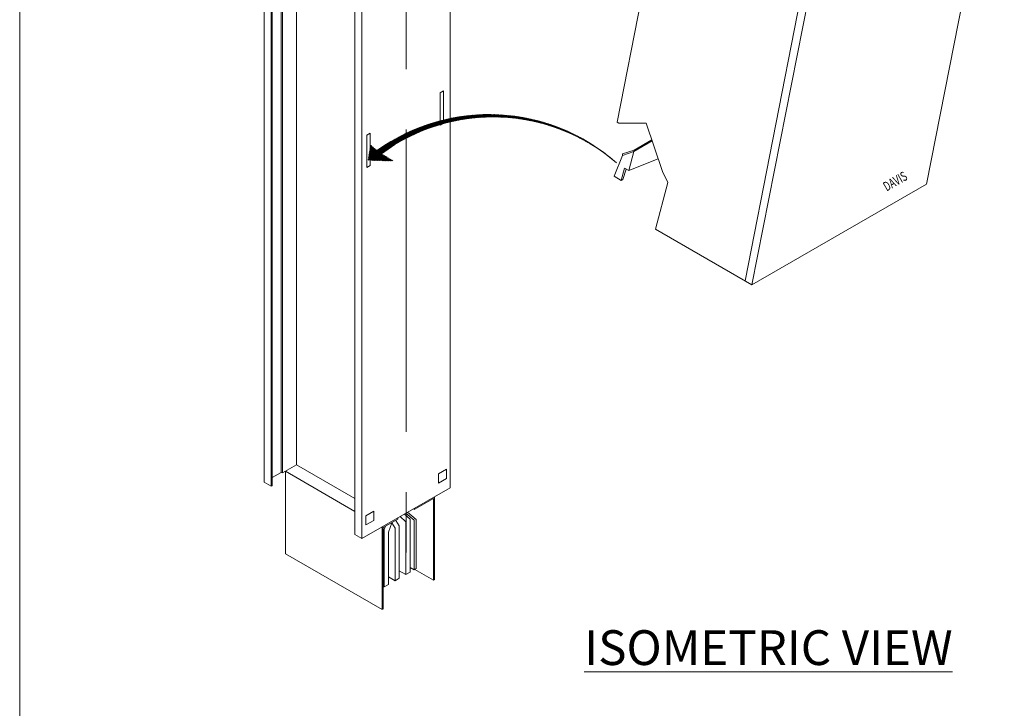
# Model space of a CAD drawing. Extents: x 65108 to 152431, y -8729 to 8185.
# Drawn here: x 67313 to 68534, y 3777 to 4632 of the extents above; entities that cross this region are included whole.
import ezdxf

# ---------------------------------------------------------------- set-up
doc = ezdxf.new("R2010")
doc.units = 0
doc.header["$LTSCALE"] = 300
doc.header["$MEASUREMENT"] = 0
doc.linetypes.add('CENTER', pattern=[2, 1.25, -0.25, 0.25, -0.25])
doc.layers.add('1BUSDUCT', color=5, linetype='CONTINUOUS')
doc.layers.add('Building Layout', color=7, linetype='CONTINUOUS')
doc.styles.add('AZ1', font='romans.shx', dxfattribs={"width": 0.8})
doc.styles.add('ROMANS', font='romans', dxfattribs={"width": 0.75})

msp = doc.modelspace()

# ---------------------------------------------------------------- hatches: boundary and pattern name
at = {"layer": '1BUSDUCT', "lineweight": 13}
h = msp.add_hatch(dxfattribs=at)
h.set_pattern_fill('ANSI31', color=4, scale=5.999999999999999, angle=-101.9010052877254, style=0)
h.set_pattern_definition([(303.0989947122746, (74560.61767106282, 23354.99521634848), (0.6282962236256564, 0.409565447001745), [])])
edge = h.paths.add_edge_path()
edge.add_arc((67895.00243880611, 4275.291818453286), 238.6568170311423, 48.52348012422593, 125.6251122200453)
edge.add_line((67755.98978573375, 4469.282948666758), (67747.91943205107, 4476.291322609333))
edge.add_line((67747.91943205107, 4476.291322609333), (67744.96525408665, 4457.306024229252))
edge.add_line((67744.96525408665, 4457.306024229252), (67776.1632734394, 4456.328101844683))
edge.add_line((67776.1632734394, 4456.328101844683), (67761.4654894427, 4465.28435816451))
edge.add_arc((67900.27970829426, 4277.524194390291), 233.502176555784, 49.13088050868117, 126.47613433768669, ccw=False)

# ---------------------------------------------------------------- linework, layer by layer
at = {"layer": '1BUSDUCT', "color": 7, "lineweight": 13}
for p, q in [((67637.34264199647, 5147.819489733298), (67637.3426419965, 4225.557331495769)), ((67638.64168010218, 5148.569489733316), (67638.64168010205, 4225.557331495769)), ((67656.30859833935, 5140.731245369119), (67656.3085983393, 4225.557331495769)), ((67616.12501960369, 5082.131245368968), (67616.1250196036, 4225.557331495769)), ((67624.78527364157, 5077.131245368946), (67624.7852736414, 4225.557331495769)), ((67626.08431174724, 5076.381245368953), (67626.08431174724, 4225.557331495769)), ((68437.89731856203, 4427.586832266472), (68534.49611204868, 4919.221519713024)), ((68132.1315086516, 4901.526831796724), (68054.09485770517, 4504.363232618791)), ((67846.97427166178, 4225.557331495769), (67846.97427166178, 4826.160677418884)), ((68309.32950706477, 4799.221519713039), (68212.73071357812, 4307.586832266428)), ((68317.9897611026, 4794.22151971301), (68221.39096761594, 4302.586832266457)), ((67728.76180404513, 4757.910677418833), (67728.76180404512, 4225.557331495769)), ((67737.42205808294, 4762.910677418815), (67737.42205808294, 4225.557331495769)), ((68221.39096761594, 4302.586832266457), (68437.89731856203, 4427.586832266472)), ((68221.39096761594, 4302.586832266457), (68101.8104391867, 4371.626682544938)), ((67616.12501960389, 4225.557331495769), (67616.12501960393, 4057.526592364851)), ((67624.78527364142, 4225.557331495769), (67624.78527364139, 4052.526592364939)), ((67626.08431174708, 4225.557331495769), (67626.08431174708, 4053.276592364968)), ((67637.34264199651, 4225.557331495769), (67637.34264199653, 4069.77659236504)), ((67638.64168010204, 4225.557331495769), (67638.64168010205, 4069.026592365055)), ((67656.3085983393, 4225.557331495769), (67656.3085983393, 4079.226592365125)), ((67728.76180404506, 4225.557331495769), (67728.76180404509, 3992.526592365026)), ((67737.42205808294, 4225.557331495769), (67737.42205808296, 3987.526592365011)), ((67846.97427166159, 4225.557331495769), (67846.97427166154, 4050.776592364939)), ((67626.08431174718, 4063.276592365084), (67637.34264199642, 4069.776592365026)), ((67637.34264199642, 4069.776592365099), (67638.64168010208, 4069.026592365113)), ((67638.64168010208, 4069.026592365113), (67656.30859833927, 4079.226592365067)), ((67642.3655893383, 4071.176592364976), (67642.36558933831, 3968.707470182995)), ((67728.76180404512, 4021.326592364956), (67642.41907128778, 4071.176592364976)), ((67656.36208028875, 4079.226592365067), (67728.76180404502, 4037.426592365064)), ((67624.78527364148, 4052.526592364968), (67616.1250196036, 4057.526592364982)), ((67624.78527364148, 4052.526592364968), (67626.08431174718, 4053.276592364968)), ((67737.42205808296, 3987.526592365011), (67846.97427166167, 4050.776592364997)), ((67802.35686245456, 4023.528967123708), (67826.01645688999, 4037.188840339975)), ((67826.01645689011, 4037.188840339903), (67826.01645688998, 3936.176592365049)), ((67827.31549499574, 4039.426592365005), (67827.31549499568, 3936.926592364933)), ((67794.02757504591, 4020.20780282118), (67804.79883449727, 4011.406229155295)), ((67802.35686245456, 4023.528967123708), (67802.35686245452, 4025.016719148709)), ((67763.66262781755, 4001.18884033999), (67781.8058600268, 4011.663840339981)), ((67779.64079651721, 4010.195045707933), (67779.6407965172, 4010.413840339908)), ((67779.6407965173, 4010.19504570802), (67779.64079651725, 4010.413840339952)), ((67783.75441718537, 4003.549578823073), (67779.6407965173, 4010.19504570802)), ((67781.8058600268, 4011.663840339981), (67781.80586002681, 4013.151592364953)), ((67791.9816585213, 4008.294213296609), (67784.95910462837, 4014.972118984497)), ((67797.17781094396, 4011.632756600822), (67790.37677723618, 4018.100013723011)), ((67791.95778677016, 4019.012810003009), (67802.2007582859, 4010.437910890727)), ((67791.98165852128, 3943.026592365026), (67791.9816585213, 4008.294213296609)), ((67797.17781094399, 3946.026592365026), (67797.17781094396, 4011.632756600822)), ((67802.2007582859, 4010.437910890727), (67802.200758286, 3948.926592365064)), ((67804.79883449727, 4011.406229155295), (67804.79883449704, 3950.426592364831)), ((67762.3635897119, 4001.926592364991), (67762.36358971194, 3899.426592365064)), ((67763.66262781755, 4001.18884033999), (67763.66262781754, 3900.176592364933)), ((67766.55480261723, 4002.858638239017), (67765.13487100396, 3998.832796180472)), ((67765.13487100397, 3927.52659236504), (67765.13487100396, 3998.832796180472)), ((67774.44464409463, 4007.189680181324), (67770.33102342667, 3995.52659236507)), ((67770.33102342667, 3930.526592365026), (67770.33102342667, 3995.52659236507)), ((67778.5582647627, 4000.544213296653), (67774.44464409463, 4007.189680181324)), ((67778.55826476266, 3935.276592365084), (67778.5582647627, 4000.544213296653)), ((67783.75441718538, 3938.276592365055), (67783.75441718537, 4003.549578823073)), ((67737.42205808296, 3987.526592365011), (67728.76180404509, 3992.526592365026)), ((67762.36358971194, 3899.426592365064), (67642.36558933831, 3968.707470182995)), ((67791.98165852128, 3943.026592365026), (67783.75441718538, 3947.776592364997)), ((67802.20075828601, 3948.926592364918), (67797.17781094399, 3951.826592364956)), ((67802.20075828601, 3948.926592364918), (67804.79883449725, 3950.426592365035)), ((67826.01645688998, 3936.176592365049), (67803.06678368978, 3949.426592365064)), ((67778.55826476266, 3935.276592365084), (67770.33102342665, 3940.026592365113)), ((67783.75441718531, 3938.27659236504), (67778.55826476257, 3935.276592364997)), ((67797.17781094399, 3946.026592365026), (67791.98165852128, 3943.026592365026)), ((67826.01645688998, 3936.176592365049), (67827.31549499568, 3936.926592364933)), ((67765.13487100397, 3927.52659236504), (67763.66262781755, 3928.376592365032)), ((67770.33102342667, 3930.526592365026), (67765.13487100397, 3927.52659236504))]:
    msp.add_line(p, q, dxfattribs=at)
at = {"layer": '1BUSDUCT', "color": 1, "linetype": 'CENTER', "lineweight": 13}
msp.add_line((67792.1981648723, 5095.225367551233), (67792.1981648723, 3899.151592364982), dxfattribs=at)
at = {"layer": '1BUSDUCT', "lineweight": 13}
for p, q in [((68074.76130566845, 4467.959963275815), (68097.63298446371, 4481.164933185075)), ((68074.99463424325, 4469.830692525193), (68097.14158050896, 4482.617237913419)), ((68050.28013907972, 4437.324497442267), (68060.64453540108, 4463.178246677471)), ((68060.64453540108, 4463.178246677471), (68074.76130566845, 4467.959963275815)), ((68060.64453540108, 4463.178246677471), (68060.87786397594, 4465.048975926864)), ((68060.87786397594, 4465.048975926864), (68074.99463424325, 4469.830692525193)), ((68068.49127211934, 4444.422366870127), (68074.76130566845, 4467.959963275815)), ((68063.1431149707, 4447.510126839563), (68059.04875219846, 4432.261936297753)), ((68068.49127211934, 4444.422366870127), (68063.1431149707, 4447.510126839563)), ((68068.49127211934, 4444.422366870127), (68105.09853843815, 4459.101090940061)), ((68059.04875219846, 4432.261936297753), (68050.28013907972, 4437.324497442267)), ((68065.30817848013, 4446.260126839563), (68061.21381570789, 4433.511936297753)), ((68059.04875219846, 4432.261936297753), (68061.21381570789, 4433.511936297753))]:
    msp.add_line(p, q, dxfattribs=at)
at = {"layer": '1BUSDUCT', "color": 7, "lineweight": 13}
for points in [[(67834.28911660955, 4540.925309986615), (67834.28911660955, 4500.925309986615), (67838.61924362846, 4503.425309986615), (67838.61924362846, 4543.425309986615), (67834.28911660955, 4540.925309986615)], [(67743.34571256564, 4488.419111180858), (67743.34571256564, 4448.419111180858), (67747.67583958461, 4450.919111180858), (67747.67583958461, 4490.919111180858), (67743.34571256564, 4488.419111180858)], [(67842.16783067054, 4073.75159236493), (67832.20853852708, 4068.001592364959), (67832.20853852708, 4056.501592364959), (67842.16783067054, 4062.251592364988), (67842.16783067054, 4073.75159236493)], [(67752.10118867696, 4021.75159236493), (67742.14189653349, 4016.001592364959), (67742.1418965335, 4004.501592364872), (67752.10118867696, 4010.251592364988), (67752.10118867696, 4021.75159236493)]]:
    msp.add_lwpolyline(points, dxfattribs=at)
at = {"layer": '1BUSDUCT', "lineweight": 13}
msp.add_lwpolyline([(68101.8104391867, 4371.626682544938), (68116.88865474379, 4429.66659059282), (68110.39949737489, 4443.434534629978), (68090.12124761974, 4503.365265173717), (68056.05390547827, 4503.365265173717), (68054.09485770517, 4504.363232618791)], dxfattribs=at)
at = {"layer": '1BUSDUCT', "color": 4, "lineweight": 13}
for centre, radius, start, end in [((67895.00243880611, 4275.291818453286), 238.6568170311423, 48.5234801244597, 125.6251122202021), ((67900.27970829426, 4277.524194390291), 233.502176555784, 49.13088050867646, 126.476134337706)]:
    msp.add_arc(centre, radius, start, end, dxfattribs=at)
at = {"layer": 'Building Layout', "lineweight": 13}
msp.add_line((67312.67812240869, 8184.987474577374), (67312.67812240866, 3349.228512712221), dxfattribs=at)

# ---------------------------------------------------------------- texts
at = {"layer": '1BUSDUCT', "color": 2, "lineweight": 13, "style": 'ROMANS', "oblique": 30, "width": 0.7}
msp.add_text('DAVIS', height=11.78581183617195, rotation=30.00000000315263, dxfattribs=at).set_placement((68388.53055914585, 4418.319862596003))
at = {"layer": '1BUSDUCT', "color": 2, "lineweight": 13, "insert": (68013.28734943537, 3873.86726782002), "char_height": 43.2, "width": 1191.650264960326, "attachment_point": 1, "style": 'AZ1'}
msp.add_mtext('{\\LISOMETRIC VIEW}', dxfattribs=at)

doc.saveas('drawing.dxf')
